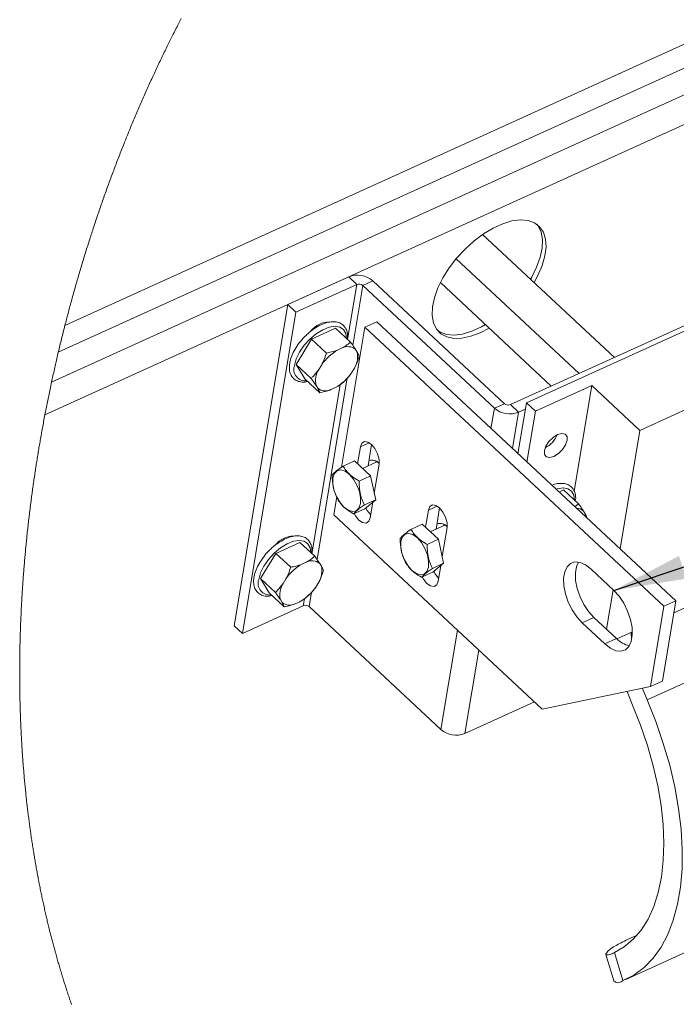
# Paper-space layout 'Sheet2' of a CAD drawing. Units: inches. Extents: x 0.1 to 10.8, y 0.2 to 8.4.
# Drawn here: x 6.9 to 7.4, y 4.7 to 5.6 of the extents above; entities that cross this region are included whole.
import ezdxf

# ---------------------------------------------------------------- set-up
doc = ezdxf.new("R2010")
doc.units = ezdxf.units.IN
doc.header["$MEASUREMENT"] = 0
doc.layers.add('FORMAT', color=7, linetype='Continuous')
doc.dimstyles.new('SLDDIMSTYLE1', dxfattribs={"dimtxt": 0, "dimasz": 0.0625, "dimexe": 0, "dimexo": 0.0625, "dimgap": 0, "dimtad": 0, "dimtih": 1, "dimtoh": 1, "dimdec": 0, "dimrnd": 1e-09, "dimzin": 0, "dimdsep": 46, "dimtxsty": 'Standard', "dimsah": 1, "dimcen": 0.09, "dimadec": 0, "dimazin": 0, "dimtfac": 0.0625, "dimtdec": 0, "dimtofl": 0, "dimtmove": 0, "dimatfit": 3, "dimfxl": 0, "dimfrac": 2, "dimtolj": 1, "dimtzin": 0, "dimarcsym": 0})

psp = doc.layouts.new('Sheet2')

# ---------------------------------------------------------------- linework, layer by layer
at = {"color": 7, "linetype": 'Continuous', "lineweight": 15}
for p, q in [((6.9184469, 5.2990614), (7.8975467, 5.7434871)), ((6.912777, 5.2760468), (7.9151977, 5.7310581)), ((6.9069662, 5.250317), (7.9347479, 5.7168401)), ((6.9012935, 5.222431), (7.9557361, 5.7010557)), ((7.3902728, 5.2716553), (7.2771237, 5.37713)), ((7.360082, 5.2579515), (7.2545017, 5.3563705)), ((7.1621872, 5.3407451), (7.1098919, 5.3170076)), ((7.1691678, 5.3342378), (7.1621872, 5.3407451)), ((7.1691678, 5.3342378), (7.1168726, 5.3105004)), ((7.1742263, 5.333406), (7.1828923, 5.3373395)), ((7.1742263, 5.333406), (7.2872703, 5.2280295)), ((7.1828923, 5.3373395), (7.2959362, 5.2319631)), ((7.3361473, 5.2470872), (7.2409143, 5.3358608)), ((7.1098919, 5.3170076), (7.063885, 5.0414092)), ((7.1098919, 5.3170076), (7.1168726, 5.3105004)), ((7.4905229, 5.3171602), (7.3009947, 5.2311309)), ((7.1168726, 5.3105004), (7.0708655, 5.034902)), ((7.4896954, 5.3122032), (7.3147887, 5.2328108)), ((7.6420547, 5.3134044), (7.4121217, 5.2090347)), ((7.1560714, 5.1775419), (7.1760944, 5.2974868)), ((7.1861998, 5.3020739), (7.1760944, 5.2974868)), ((7.1760944, 5.2974868), (7.4329063, 5.0580935)), ((7.1861998, 5.3020739), (7.4430118, 5.0626806)), ((7.1509068, 5.2966297), (7.1302688, 5.2872619)), ((7.1636791, 5.2847238), (7.1509068, 5.2966297)), ((7.2750644, 5.2928549), (7.2827448, 5.2968676)), ((7.1302688, 5.2872619), (7.1171128, 5.2655828)), ((7.1430411, 5.275356), (7.1302688, 5.2872619)), ((7.1565649, 5.279782), (7.1526264, 5.2779942)), ((7.1693695, 5.2762415), (7.1679417, 5.2785911)), ((7.1298851, 5.2536768), (7.1171128, 5.2655828)), ((7.1171128, 5.2655828), (7.1245946, 5.2532715)), ((7.1389541, 5.2654332), (7.1364434, 5.2612961)), ((7.1645632, 5.2583525), (7.1670739, 5.2624896)), ((7.1373669, 5.2413655), (7.1245946, 5.2532715)), ((7.1341476, 5.2475442), (7.1355756, 5.2451946)), ((7.3225709, 5.2255565), (7.3708762, 5.2474829)), ((7.3557408, 5.1568164), (7.3708762, 5.2474829)), ((7.3708762, 5.2474829), (7.4121217, 5.2090347)), ((7.1469522, 5.2440037), (7.1508908, 5.2457915)), ((7.2959362, 5.2319631), (7.2872703, 5.2280295)), ((7.3009947, 5.2311309), (7.3079753, 5.2246237)), ((7.3147887, 5.2328108), (7.3074787, 5.189021)), ((7.3225709, 5.2255565), (7.3147887, 5.2328108)), ((7.3138686, 5.2272988), (7.3079753, 5.2246237)), ((7.3152608, 5.1817667), (7.3225709, 5.2255565)), ((7.4121217, 5.2090347), (7.3951396, 5.1073058)), ((7.1788189, 5.1786662), (7.1818601, 5.1968849)), ((7.1697514, 5.1802977), (7.1721985, 5.1949569)), ((7.1572912, 5.1784459), (7.167007, 5.1828561)), ((7.1808006, 5.169998), (7.167007, 5.1828561)), ((7.1864669, 5.1821378), (7.1738979, 5.1764325)), ((7.1882298, 5.1800129), (7.1840822, 5.1551673)), ((7.1710848, 5.1655881), (7.1808006, 5.169998)), ((7.1853434, 5.1494676), (7.1808006, 5.169998)), ((7.3467367, 5.157919), (7.3427736, 5.15612)), ((7.359509, 5.1460127), (7.3467367, 5.157919)), ((7.1492571, 5.1367212), (7.1518525, 5.1522689)), ((7.1756277, 5.1450573), (7.1853434, 5.1494676)), ((7.1760926, 5.1417952), (7.1853434, 5.1494676)), ((7.1827752, 5.1473377), (7.180562, 5.1340798)), ((7.3562824, 5.1435273), (7.359509, 5.1460127)), ((7.3282471, 4.9698713), (7.1492571, 5.1367212)), ((7.1663768, 5.137385), (7.1760926, 5.1417952)), ((7.2281178, 5.1258903), (7.2305649, 5.1405492)), ((7.2371851, 5.1242588), (7.2402265, 5.1424772)), ((7.3651995, 5.1375305), (7.3637716, 5.1398801)), ((7.2156576, 5.1240385), (7.2253733, 5.1284487)), ((7.2391669, 5.1155906), (7.2253733, 5.1284487)), ((7.4413077, 5.0524724), (7.6113834, 5.1296719)), ((7.2448332, 5.1277303), (7.2322642, 5.1220251)), ((7.2465962, 5.1256052), (7.2424486, 5.1007595)), ((7.1202354, 5.1128975), (7.0995975, 5.1035297)), ((7.1330078, 5.1009916), (7.1202354, 5.1128975)), ((7.2294512, 5.1111804), (7.2391669, 5.1155906)), ((7.2437098, 5.0950601), (7.2391669, 5.1155906)), ((7.0995975, 5.1035297), (7.0864415, 5.0818506)), ((7.1123698, 5.0916238), (7.0995975, 5.1035297)), ((7.1258936, 5.0960495), (7.1219551, 5.094262)), ((7.1386982, 5.0925093), (7.1372703, 5.0948586)), ((7.233994, 5.0906499), (7.2437098, 5.0950601)), ((7.2344589, 5.0873875), (7.2437098, 5.0950601)), ((7.2247432, 5.0829776), (7.2344589, 5.0873875)), ((7.2411416, 5.09293), (7.2389284, 5.0796723)), ((7.370317, 5.0898972), (7.3897724, 5.0717615)), ((7.0992138, 5.0699446), (7.0864415, 5.0818506)), ((7.0864415, 5.0818506), (7.0939233, 5.0695393)), ((7.1082828, 5.081701), (7.1057721, 5.0775636)), ((7.1338919, 5.07462), (7.1364026, 5.0787574)), ((7.1066956, 5.0576333), (7.0939233, 5.0695393)), ((7.3892823, 5.0722182), (7.3836379, 5.0384061)), ((7.1034765, 5.0638117), (7.1049043, 5.0614624)), ((7.1162809, 5.0602715), (7.1202195, 5.062059)), ((7.4430118, 5.0626806), (7.4315101, 4.9937809)), ((7.4430118, 5.0626806), (7.4329063, 5.0580935)), ((7.0708655, 5.034902), (7.1231608, 5.0586394)), ((7.2412633, 4.9524308), (7.1282194, 5.0578075)), ((7.4329063, 5.0580935), (7.4214046, 4.9891938)), ((7.3727546, 5.0485512), (7.3626491, 5.0439641)), ((7.3821046, 5.0258284), (7.3626491, 5.0439641)), ((7.39221, 5.0304155), (7.3727546, 5.0485512)), ((7.063885, 5.0414092), (7.0708655, 5.034902)), ((7.3923759, 5.0302618), (7.4057566, 5.0363355)), ((7.39221, 5.0304155), (7.3821046, 5.0258284)), ((7.5149771, 5.0216399), (7.4183666, 4.9777874)), ((7.4315101, 4.9937809), (7.4214046, 4.9891938)), ((7.4214046, 4.9891938), (7.3282471, 4.9698713)), ((7.4059643, 4.9731499), (7.4012365, 4.9850107)), ((7.2619684, 4.9490252), (7.3215817, 4.9760846)), ((7.4002618, 4.7380192), (7.4968723, 4.781872)), ((7.4098221, 4.7759227), (7.4016657, 4.7722203)), ((7.3830275, 4.7594258), (7.3902113, 4.7359794)), ((7.3903155, 4.7609614), (7.3976819, 4.7369189))]:
    psp.add_line(p, q, dxfattribs=at)
at = {"color": 8, "linetype": 'Continuous', "lineweight": 15}
for p, q in [((7.1691678, 5.3342378), (7.1612761, 5.2869639)), ((7.1656373, 5.2819547), (7.1742263, 5.333406)), ((7.154811, 5.2482353), (7.1306048, 5.1032314)), ((7.134966, 5.0982225), (7.1609779, 5.2540435)), ((7.2843565, 5.2105749), (7.2872703, 5.2280295)), ((7.3079753, 5.2246237), (7.3027654, 5.1934145)), ((7.1798667, 5.1984375), (7.1721985, 5.1949569)), ((7.2382331, 5.1440298), (7.2305649, 5.1405492)), ((7.1282194, 5.0578075), (7.1303066, 5.070311)), ((7.1241397, 5.0645028), (7.1231608, 5.0586394)), ((7.2412633, 4.9524308), (7.2554957, 5.037688)), ((7.2739047, 5.0205279), (7.2619684, 4.9490252))]:
    psp.add_line(p, q, dxfattribs=at)
at = {"color": 7, "linetype": 'Continuous', "lineweight": 0, "flags": 128}
psp.add_lwpolyline([(7.0183172, 5.5623735), (7.0177798, 5.5613418), (7.0172433, 5.5603093), (7.0166119, 5.5590908), (7.0159819, 5.5578708), (7.0153528, 5.5566491), (7.014725, 5.5554262), (7.0140855, 5.5541769), (7.0134474, 5.5529259), (7.0128104, 5.5516734), (7.0121746, 5.5504194), (7.0115401, 5.5491639), (7.0109067, 5.5479067), (7.0102747, 5.546648), (7.0097024, 5.5455052), (7.0091312, 5.5443609), (7.0085608, 5.5432155), (7.0079916, 5.5420689), (7.0074234, 5.5409211), (7.0068562, 5.5397721), (7.00629, 5.5386216), (7.0056684, 5.5373548), (7.005048, 5.5360867), (7.0044289, 5.5348169), (7.003811, 5.5335459), (7.0031944, 5.5322734), (7.002579, 5.5309992), (7.001965, 5.5297238), (7.0013522, 5.5284469), (7.0007406, 5.5271686), (7.0001302, 5.5258888), (6.9995321, 5.5246304), (6.998935, 5.5233708), (6.9983393, 5.5221098), (6.9977448, 5.5208476), (6.9971407, 5.5195608), (6.9965379, 5.5182728), (6.9959363, 5.5169833), (6.9953361, 5.5156923), (6.9947372, 5.5143999), (6.9941502, 5.5131295), (6.9935644, 5.5118576), (6.9929798, 5.5105843), (6.9923965, 5.5093101), (6.9918027, 5.508008), (6.99121, 5.5067047), (6.9906187, 5.5054003), (6.9900288, 5.5040944), (6.9894401, 5.502787), (6.9888527, 5.5014785), (6.9882666, 5.5001684), (6.987683, 5.4988599), (6.9871009, 5.4975502), (6.9865201, 5.4962393), (6.9859405, 5.4949269), (6.9853623, 5.4936131), (6.9847956, 5.4923216), (6.9842302, 5.4910289), (6.9836662, 5.489735), (6.9831034, 5.4884396), (6.9825305, 5.4871167), (6.9819588, 5.4857923), (6.9813886, 5.4844668), (6.9808197, 5.48314), (6.9802519, 5.4818121), (6.9796858, 5.4804828), (6.9791209, 5.4791522), (6.9785572, 5.4778202), (6.9779951, 5.476487), (6.9774342, 5.475153), (6.9768747, 5.4738171), (6.9763165, 5.4724804), (6.9757597, 5.4711423), (6.9752043, 5.4698029), (6.9746964, 5.4685742), (6.9741895, 5.4673445), (6.973684, 5.4661137), (6.9731795, 5.464882), (6.9726761, 5.4636492), (6.9721739, 5.4624151), (6.9716782, 5.4611934), (6.9711835, 5.4599702), (6.97069, 5.4587464), (6.9701975, 5.4575215), (6.9697063, 5.4562957), (6.9692161, 5.4550687), (6.9687272, 5.4538411), (6.9681907, 5.4524894), (6.9676555, 5.4511366), (6.9671216, 5.4497826), (6.9665892, 5.4484274), (6.9660583, 5.447071), (6.9655287, 5.4457135), (6.9650005, 5.4443551), (6.9644737, 5.4429955), (6.9639482, 5.4416344), (6.9634243, 5.4402725), (6.962911, 5.4389341), (6.9623991, 5.4375941), (6.9618886, 5.4362533), (6.9613794, 5.4349116), (6.9608624, 5.4335441), (6.9603467, 5.4321757), (6.9598325, 5.4308062), (6.9593198, 5.4294354), (6.9588083, 5.4280638), (6.9583075, 5.4267157), (6.9578081, 5.4253664), (6.95731, 5.4240159), (6.9568133, 5.4226645), (6.9563079, 5.4212847), (6.9558039, 5.4199037), (6.9553014, 5.4185215), (6.9548003, 5.4171385), (6.9543007, 5.4157545), (6.9538025, 5.4143691), (6.9533058, 5.4129832), (6.9528117, 5.4115989), (6.9523189, 5.4102135), (6.9518275, 5.4088275), (6.9513378, 5.4074401), (6.9508494, 5.4060521), (6.9503712, 5.4046875), (6.9498943, 5.4033223), (6.949419, 5.401956), (6.948945, 5.4005888), (6.9484629, 5.3991925), (6.9479821, 5.3977954), (6.947503, 5.3963974), (6.9470251, 5.3949982), (6.9465489, 5.3935981), (6.9460742, 5.3921972), (6.9456009, 5.3907954), (6.9451291, 5.3893924), (6.9446587, 5.3879888), (6.94419, 5.386584), (6.9437227, 5.3851784), (6.9432569, 5.3837716), (6.9427925, 5.3823642), (6.9423298, 5.3809556), (6.9419068, 5.3796638), (6.9414852, 5.3783711), (6.9410648, 5.3770778), (6.9406458, 5.3757836), (6.9402279, 5.3744886), (6.9398114, 5.3731929), (6.9393594, 5.3717817), (6.938909, 5.3703696), (6.93846, 5.3689567), (6.9380126, 5.3675428), (6.9375667, 5.3661281), (6.9371302, 5.3647377), (6.9366952, 5.3633467), (6.9362618, 5.3619546), (6.9358298, 5.3605619), (6.9353905, 5.3591398), (6.9349527, 5.3577172), (6.9345164, 5.3562933), (6.9340817, 5.3548689), (6.9336486, 5.3534433), (6.9332169, 5.3520172), (6.9327869, 5.3505904), (6.9323585, 5.3491625), (6.9319316, 5.347734), (6.9315062, 5.3463046), (6.9310824, 5.3448743), (6.9306601, 5.3434431), (6.9302395, 5.3420114), (6.9298203, 5.3405788), (6.9294375, 5.3392649), (6.929056, 5.3379505), (6.9286759, 5.3366352), (6.928297, 5.3353194), (6.9279195, 5.3340029), (6.9275433, 5.3326858), (6.9271344, 5.3312482), (6.9267271, 5.32981), (6.9263215, 5.328371), (6.9259174, 5.3269313), (6.9255148, 5.3254907), (6.925114, 5.3240493), (6.9247146, 5.3226073), (6.92435, 5.321285), (6.9239867, 5.3199621), (6.9236247, 5.3186383), (6.9232641, 5.3173142), (6.9229049, 5.3159892), (6.9225469, 5.3146639), (6.9221904, 5.3133378), (6.9218353, 5.3120114), (6.9214814, 5.310684), (6.9211289, 5.3093564), (6.9207778, 5.3080282), (6.920428, 5.3066994), (6.9200995, 5.3054458), (6.9197721, 5.3041921), (6.9194461, 5.3029375), (6.9191211, 5.3016826), (6.9187976, 5.3004272), (6.9184469, 5.2990614), (6.9180792, 5.2976224), (6.9177131, 5.2961827), (6.9173487, 5.2947424), (6.9169858, 5.2933016), (6.9166246, 5.2918602), (6.9162713, 5.290444), (6.9159197, 5.2890272), (6.9155696, 5.2876098), (6.915221, 5.2861916), (6.9148669, 5.2847443), (6.9145145, 5.2832961), (6.9141637, 5.2818474), (6.9138146, 5.280398), (6.913467, 5.2789484), (6.9131212, 5.2774979), (6.912777, 5.2760468), (6.9124603, 5.2747062), (6.9121453, 5.2733648), (6.9118316, 5.2720232), (6.9115193, 5.2706812), (6.9112084, 5.2693386), (6.9108989, 5.2679954), (6.9106084, 5.2667288), (6.9103191, 5.2654617), (6.9100311, 5.2641942), (6.9097444, 5.2629261), (6.909459, 5.261658), (6.9091419, 5.2602419), (6.9088262, 5.2588257), (6.9085122, 5.2574086), (6.9082, 5.2559912), (6.9078891, 5.2545732), (6.9075799, 5.253155), (6.9072722, 5.2517362), (6.9069662, 5.250317), (6.9066544, 5.2488636), (6.9063444, 5.2474095), (6.9060361, 5.2459549), (6.9057294, 5.2445), (6.9054244, 5.2430448), (6.9051209, 5.241589), (6.9048365, 5.2402159), (6.9045535, 5.2388426), (6.904272, 5.2374689), (6.903992, 5.2360946), (6.9037135, 5.2347201), (6.9034365, 5.233345), (6.903161, 5.2319698), (6.9028869, 5.2305941), (6.9026144, 5.2292181), (6.9023435, 5.2278418), (6.9020788, 5.2264895), (6.9018155, 5.225137), (6.9015539, 5.2237842), (6.9012935, 5.222431), (6.9010206, 5.2210034), (6.9007493, 5.2195755), (6.9004795, 5.2181472), (6.9002114, 5.2167184), (6.8999449, 5.2152893), (6.8996801, 5.2138599), (6.899417, 5.2124302), (6.8991772, 5.2111194), (6.8989387, 5.2098082), (6.8987017, 5.208497), (6.898466, 5.2071852), (6.8982318, 5.2058731), (6.8979989, 5.2045611), (6.8977674, 5.2032484), (6.8975373, 5.2019358), (6.8973085, 5.2006228), (6.8970812, 5.1993096), (6.8968553, 5.1979961), (6.8966308, 5.1966822), (6.8964203, 5.1954435), (6.8962112, 5.1942042), (6.8960032, 5.1929649), (6.8957965, 5.1917255), (6.8955911, 5.1904856), (6.8953746, 5.1891706), (6.8951594, 5.1878554), (6.8949457, 5.1865398), (6.8947334, 5.1852242), (6.8945225, 5.1839083), (6.894313, 5.1825921), (6.8941168, 5.1813511), (6.8939219, 5.1801097), (6.8937281, 5.178868), (6.8935357, 5.1776264), (6.8933444, 5.1763847), (6.8931325, 5.1749984), (6.8929222, 5.1736121), (6.8927135, 5.1722256), (6.8925064, 5.1708387), (6.8923008, 5.1694515), (6.8920968, 5.1680644), (6.8918944, 5.1666772), (6.8916936, 5.1652895), (6.8915042, 5.1639707), (6.8913162, 5.1626519), (6.8911297, 5.1613328), (6.8909447, 5.1600136), (6.8907611, 5.1586942), (6.8905788, 5.1573746), (6.8904084, 5.1561303), (6.8902392, 5.1548859), (6.8900713, 5.1536413), (6.8899047, 5.1523967), (6.8897394, 5.1511522), (6.8895564, 5.1497626), (6.8893751, 5.1483734), (6.8891953, 5.1469836), (6.8890171, 5.1455938), (6.8888406, 5.144204), (6.8886657, 5.142814), (6.8884923, 5.1414239), (6.8883207, 5.1400338), (6.8881506, 5.1386434), (6.8879822, 5.137253), (6.8878153, 5.1358623), (6.8876502, 5.1344716), (6.8874865, 5.133081), (6.8873246, 5.13169), (6.8871643, 5.1302993), (6.8870056, 5.1289081), (6.8868412, 5.1274508), (6.8866784, 5.1259935), (6.8865175, 5.124536), (6.8863583, 5.1230784), (6.8862011, 5.1216209), (6.8860457, 5.120163), (6.8859062, 5.1188407), (6.8857682, 5.1175184), (6.8856316, 5.116196), (6.8854965, 5.1148734), (6.8853631, 5.1135508), (6.8852311, 5.1122284), (6.8851079, 5.1109815), (6.8849861, 5.1097343), (6.8848656, 5.1084873), (6.8847465, 5.1072404), (6.8846287, 5.1059931), (6.8844988, 5.1046013), (6.8843706, 5.1032094), (6.884244, 5.1018176), (6.8841192, 5.1004257), (6.883996, 5.0990339), (6.8838744, 5.097642), (6.8837545, 5.0962502), (6.8836364, 5.0948583), (6.8835198, 5.0934665), (6.883405, 5.0920746), (6.8832917, 5.0906828), (6.8831803, 5.0892909), (6.8830706, 5.0878994), (6.8829625, 5.0865075), (6.882856, 5.085116), (6.8827513, 5.0837244), (6.8826433, 5.0822665), (6.8825373, 5.0808087), (6.8824332, 5.0793508), (6.8823308, 5.0778933), (6.8822303, 5.0764357), (6.8821318, 5.0749782), (6.8820394, 5.0735869), (6.8819487, 5.0721956), (6.8818598, 5.0708047), (6.8817726, 5.0694137), (6.8816871, 5.0680227), (6.8816032, 5.0666321), (6.881521, 5.0652414), (6.8814407, 5.0638507), (6.8813582, 5.062394), (6.8812779, 5.0609374), (6.8811993, 5.059481), (6.8811224, 5.0580246), (6.8810476, 5.0565682), (6.8809747, 5.0551121), (6.8809037, 5.053656), (6.8808345, 5.0522002), (6.8807673, 5.0507447), (6.8807021, 5.0492892), (6.8806386, 5.0478337), (6.8805771, 5.0463785), (6.8805208, 5.0450066), (6.8804662, 5.0436347), (6.8804134, 5.0422631), (6.8803622, 5.0408918), (6.8803128, 5.0395205), (6.8802669, 5.0382011), (6.8802225, 5.0368822), (6.8801796, 5.0355634), (6.8801384, 5.0342446), (6.8800988, 5.0329261), (6.8800607, 5.0316079), (6.8800264, 5.030365), (6.8799934, 5.0291222), (6.8799617, 5.0278797), (6.8799316, 5.0266374), (6.8799029, 5.0253951), (6.8798755, 5.0241529), (6.8798496, 5.0229112), (6.879825, 5.0216693), (6.879802, 5.0204279), (6.8797804, 5.0191865), (6.8797605, 5.0179674), (6.879742, 5.0167487), (6.8797248, 5.0155299), (6.8797091, 5.0143114), (6.8796945, 5.0130709), (6.8796813, 5.0118307), (6.8796695, 5.0105905), (6.8796591, 5.0093509), (6.8796503, 5.008111), (6.879643, 5.0068937), (6.879637, 5.0056766), (6.8796324, 5.0044596), (6.8796294, 5.0032429), (6.8796274, 5.0020015), (6.8796272, 5.0007604), (6.8796282, 4.9995196), (6.8796308, 4.9982788), (6.8796348, 4.9970384), (6.8796402, 4.9957982), (6.8796471, 4.9945583), (6.8796555, 4.9933213), (6.8796653, 4.9920843), (6.8796766, 4.9908479), (6.8796892, 4.9896115), (6.8797034, 4.9883754), (6.8797187, 4.9871616), (6.8797355, 4.9859481), (6.8797536, 4.9847349), (6.8797732, 4.9835217), (6.8797945, 4.9822844), (6.8798174, 4.9810472), (6.8798417, 4.9798099), (6.8798675, 4.9785732), (6.8798948, 4.9773369), (6.8799236, 4.9761008), (6.8799538, 4.9748647), (6.8799856, 4.9736292), (6.8800188, 4.9723937), (6.8800534, 4.9711587), (6.8800896, 4.9699238), (6.8801271, 4.9686895), (6.8801663, 4.9674552), (6.8802069, 4.9662214), (6.8802533, 4.9648645), (6.8803015, 4.9635078), (6.8803514, 4.9621517), (6.8804032, 4.960796), (6.8804568, 4.9594405), (6.880507, 4.9582112), (6.8805586, 4.9569824), (6.8806117, 4.9557536), (6.8806664, 4.9545255), (6.8807225, 4.9532976), (6.8807791, 4.952092), (6.8808371, 4.9508864), (6.8808965, 4.9496814), (6.8809576, 4.9484767), (6.8810211, 4.9472479), (6.8810863, 4.9460192), (6.8811529, 4.944791), (6.8812211, 4.9435631), (6.8812908, 4.9423355), (6.8813619, 4.9411083), (6.8814347, 4.9398813), (6.8815089, 4.9386548), (6.8815845, 4.9374287), (6.8816618, 4.9362029), (6.8817406, 4.9349774), (6.8818208, 4.9337524), (6.8819027, 4.9325278), (6.881986, 4.9313034), (6.8820792, 4.929957), (6.8821746, 4.9286112), (6.8822717, 4.927266), (6.8823707, 4.9259211), (6.8824714, 4.9245765), (6.8825646, 4.9233548), (6.8826595, 4.9221333), (6.8827557, 4.9209125), (6.8828535, 4.9196919), (6.8829529, 4.9184717), (6.8830538, 4.917252), (6.8831562, 4.9160327), (6.8832708, 4.9146915), (6.8833871, 4.9133513), (6.8835053, 4.9120117), (6.8836252, 4.9106723), (6.8837471, 4.9093336), (6.8838709, 4.9079951), (6.8839966, 4.9066575), (6.8841242, 4.9053202), (6.8842536, 4.9039835), (6.884385, 4.9026474), (6.8845156, 4.9013356), (6.8846482, 4.9000245), (6.8847827, 4.8987136), (6.884919, 4.8974033), (6.8850541, 4.8961205), (6.885191, 4.8948381), (6.8853298, 4.8935562), (6.8854703, 4.8922747), (6.8856124, 4.890994), (6.8857564, 4.8897136), (6.8858937, 4.8885069), (6.8860326, 4.8873007), (6.8861731, 4.8860951), (6.8863151, 4.8848898), (6.8864587, 4.8836851), (6.8866039, 4.8824807), (6.8867505, 4.8812769), (6.8868988, 4.8800736), (6.8870487, 4.8788707), (6.8872002, 4.8776686), (6.8873504, 4.8764883), (6.8875022, 4.8753082), (6.8876555, 4.874129), (6.8878103, 4.8729501), (6.8879695, 4.8717501), (6.8881304, 4.870551), (6.8882927, 4.8693521), (6.8884565, 4.8681539), (6.8886221, 4.8669562), (6.8887862, 4.8657802), (6.8889518, 4.8646049), (6.889119, 4.8634301), (6.8892877, 4.8622556), (6.8894615, 4.8610579), (6.8896367, 4.8598608), (6.8898138, 4.8586641), (6.8899923, 4.8574679), (6.8901724, 4.8562723), (6.8903541, 4.8550772), (6.8905374, 4.8538828), (6.8907219, 4.8526916), (6.890908, 4.8515007), (6.8910958, 4.8503106), (6.8912851, 4.8491209), (6.8914761, 4.847932), (6.8916651, 4.8467645), (6.8918558, 4.845598), (6.8920479, 4.8444317), (6.8922417, 4.843266), (6.892441, 4.8420771), (6.8926419, 4.8408889), (6.8928443, 4.8397012), (6.8930485, 4.8385143), (6.8932542, 4.8373278), (6.8934616, 4.8361419), (6.8936708, 4.8349565), (6.8938814, 4.8337718), (6.8940936, 4.8325879), (6.8943074, 4.8314043), (6.894523, 4.8302213), (6.8947402, 4.8290392), (6.8949589, 4.8278577), (6.8951794, 4.8266764), (6.8953829, 4.8255943), (6.8955877, 4.8245128), (6.895794, 4.8234319), (6.8960016, 4.8223513), (6.8962106, 4.8212715), (6.896421, 4.8201921), (6.8966516, 4.8190176), (6.8968838, 4.817844), (6.8971175, 4.8166709), (6.8973531, 4.8154982), (6.8975901, 4.8143267), (6.8978246, 4.8131762), (6.8980607, 4.8120267), (6.8982983, 4.8108777), (6.8985376, 4.8097293), (6.8987834, 4.808558), (6.8990308, 4.8073876), (6.8992798, 4.8062178), (6.8995305, 4.8050486), (6.8997829, 4.80388), (6.9000369, 4.8027123), (6.9002927, 4.8015451), (6.9005501, 4.8003788), (6.9008091, 4.7992128), (6.9010697, 4.7980477), (6.9013321, 4.7968835), (6.9015961, 4.7957199), (6.9018619, 4.7945568), (6.9021292, 4.7933943), (6.9023758, 4.7923295), (6.9026236, 4.7912653), (6.9028731, 4.7902017), (6.9031238, 4.7891387), (6.903376, 4.788076), (6.9036296, 4.7870141), (6.9039078, 4.7858566), (6.9041878, 4.7846995), (6.9044694, 4.7835431), (6.9047526, 4.7823877), (6.9050376, 4.7812329), (6.9053243, 4.7800786), (6.9056127, 4.7789253), (6.9058784, 4.7778687), (6.9061456, 4.7768127), (6.9064143, 4.7757573), (6.9066844, 4.7747028), (6.9069558, 4.7736485), (6.9072288, 4.7725949), (6.9075032, 4.7715421), (6.9077789, 4.77049), (6.9080561, 4.7694384), (6.9083346, 4.7683874), (6.9086148, 4.767337), (6.9088962, 4.7662874), (6.9091628, 4.7652983), (6.9094308, 4.7643098), (6.9097001, 4.7633216), (6.9099705, 4.7623342), (6.9102423, 4.7613475), (6.9105578, 4.760209), (6.9108747, 4.7590712), (6.9111936, 4.7579343), (6.911514, 4.7567979), (6.9118363, 4.7556624), (6.9121542, 4.7545481), (6.912474, 4.7534346), (6.9127954, 4.7523217), (6.9131184, 4.7512094), (6.9134497, 4.7500757), (6.9137828, 4.7489422), (6.9141175, 4.74781), (6.9144539, 4.7466783), (6.9147921, 4.7455475), (6.9151321, 4.7444176), (6.9154738, 4.7432886), (6.9158172, 4.7421602), (6.9161623, 4.7410326), (6.9165091, 4.7399062), (6.9168578, 4.7387801), (6.917208, 4.7376552), (6.91756, 4.7365312), (6.9179138, 4.7354077), (6.9182395, 4.7343787), (6.9185667, 4.7333503), (6.9188954, 4.7323227), (6.9192255, 4.7312958), (6.919557, 4.7302694), (6.9198899, 4.729244), (6.9202548, 4.7281258), (6.9206213, 4.7270085), (6.9209896, 4.7258921), (6.9213595, 4.7247765), (6.9217311, 4.7236619), (6.9221046, 4.7225478), (6.9224796, 4.7214346), (6.9228248, 4.720415), (6.9231714, 4.719396), (6.9235194, 4.7183775), (6.9238689, 4.71736), (6.9242198, 4.716343)], dxfattribs=at)
at = {"color": 7, "linetype": 'Continuous', "lineweight": 15, "flags": 128}
for points in [[(7.3213733, 5.3358817), (7.3246951, 5.3420067), (7.3283379, 5.3505449), (7.3306685, 5.358745), (7.3316202, 5.366371), (7.3311654, 5.3732035), (7.3293174, 5.3790458), (7.3261291, 5.3837299), (7.3216923, 5.3871211), (7.3161348, 5.3891222), (7.3096164, 5.3896749), (7.3023245, 5.3887638), (7.294469, 5.3864151), (7.2862759, 5.382696), (7.2779808, 5.3777137), (7.2698224, 5.3716119), (7.2620354, 5.3645658), (7.2548438, 5.3567779), (7.2484545, 5.3484726), (7.2430513, 5.3398886), (7.2387897, 5.3312729), (7.2357922, 5.3228734), (7.2341451, 5.3149318), (7.2338957, 5.3076765), (7.2350513, 5.3013163), (7.2375786, 5.296034), (7.2414049, 5.2919816), (7.24642, 5.2892756), (7.2524799, 5.2879944), (7.25941, 5.2881742), (7.2670111, 5.2898098), (7.2750644, 5.2928549)], [(7.3182604, 5.3387836), (7.3193003, 5.340589), (7.3235619, 5.3492047), (7.3265594, 5.3576039), (7.3282065, 5.3655455), (7.3284559, 5.3728011), (7.3273003, 5.3791613), (7.324773, 5.3844436), (7.3237027, 5.3858598)], [(7.238649, 5.2946175), (7.2406593, 5.2933562), (7.2462168, 5.2913554), (7.2527352, 5.2908027), (7.2600271, 5.2917138), (7.2678826, 5.2940625), (7.2760757, 5.2977816), (7.2796319, 5.2997695)], [(7.3484397, 5.1966423), (7.3497818, 5.2005495), (7.349631, 5.2037791), (7.3480104, 5.2058391), (7.3451665, 5.2064164), (7.3415324, 5.2054229), (7.3376614, 5.20301), (7.3341426, 5.1995446), (7.331512, 5.1955547), (7.3301699, 5.1916475), (7.3303207, 5.188418), (7.3319413, 5.1863579), (7.3347852, 5.1857806), (7.3384193, 5.1867741), (7.3422904, 5.1891874), (7.3458091, 5.1926525), (7.3484397, 5.1966423)], [(7.1721985, 5.1949569), (7.1734132, 5.198009), (7.1756632, 5.1994592), (7.178606, 5.1990861), (7.1817937, 5.1969471), (7.184741, 5.1933673), (7.186999, 5.1888923), (7.1882242, 5.1842025), (7.1882298, 5.1800129)], [(7.1855393, 5.182703), (7.185424, 5.1821067), (7.1853541, 5.1816327)], [(7.1589988, 5.1739973), (7.1627743, 5.171269), (7.1663213, 5.1671715), (7.1692926, 5.162106), (7.1713972, 5.1565685), (7.1724293, 5.1511005), (7.1722876, 5.146238), (7.1709863, 5.1424567), (7.1686525, 5.1401265), (7.1655147, 5.1394756), (7.1618802, 5.1405679), (7.1581048, 5.1432962), (7.1545578, 5.1473937), (7.1515865, 5.1524592), (7.1494819, 5.1579967), (7.1484498, 5.1634644), (7.1485915, 5.1683272), (7.1498929, 5.1721085), (7.1522266, 5.1744387), (7.1553643, 5.1750896), (7.1589988, 5.1739973)], [(7.2305649, 5.1405492), (7.2317795, 5.1436015), (7.2340296, 5.1450515), (7.2369724, 5.1446787), (7.2401601, 5.1425394), (7.2431073, 5.1389599), (7.2453654, 5.1344846), (7.2465905, 5.1297951), (7.2465962, 5.1256052)], [(7.180562, 5.1340798), (7.1793474, 5.1310274), (7.1770974, 5.1295774), (7.1741545, 5.1299503), (7.1709668, 5.1320895), (7.1680196, 5.1356693), (7.1668907, 5.1376182)], [(7.1810059, 5.1367388), (7.1781251, 5.1402561), (7.1768745, 5.1424438)], [(7.3651995, 5.1375305), (7.3655822, 5.1361762), (7.3657725, 5.1346826), (7.3657726, 5.1346808)], [(7.2439057, 5.1282953), (7.2437903, 5.1276992), (7.2437205, 5.1272252)], [(7.2173651, 5.1195898), (7.2211407, 5.1168613), (7.2246877, 5.1127638), (7.227659, 5.1076983), (7.2297636, 5.1021608), (7.2307956, 5.0966931), (7.230654, 5.0918306), (7.2293526, 5.088049), (7.2270188, 5.085719), (7.2238812, 5.0850681), (7.2202467, 5.0861602), (7.2164711, 5.0888888), (7.2129241, 5.0929863), (7.2099529, 5.0980515), (7.2078483, 5.1035893), (7.2068162, 5.109057), (7.2069578, 5.1139195), (7.2082592, 5.1177011), (7.2105929, 5.120031), (7.2137306, 5.1206819), (7.2173651, 5.1195898)], [(7.3626491, 5.0439641), (7.3581045, 5.0489718), (7.3540469, 5.0550229), (7.350712, 5.0617663), (7.3482936, 5.0688097), (7.3469323, 5.0757441), (7.3467073, 5.0821659), (7.3476316, 5.0877028), (7.3496514, 5.0920321), (7.3526494, 5.0949026), (7.3564514, 5.0961478), (7.3608364, 5.0956949), (7.3655495, 5.09357), (7.370317, 5.0898972)], [(7.3727546, 5.0485512), (7.36821, 5.0535586), (7.3641523, 5.05961), (7.3608174, 5.0663534), (7.358399, 5.0733968), (7.3570378, 5.0803312), (7.3568128, 5.086753), (7.357737, 5.0922896), (7.3593695, 5.0960275)], [(7.2393722, 5.0823311), (7.2364914, 5.0858487), (7.2352408, 5.0880361)], [(7.2389284, 5.0796723), (7.2377137, 5.0766199), (7.2354637, 5.07517), (7.2325208, 5.0755428), (7.2293331, 5.0776821), (7.2263859, 5.0812616), (7.2252343, 5.0832548)], [(7.3897724, 5.0717615), (7.394317, 5.0667538), (7.3983746, 5.0607027), (7.4017096, 5.0539593), (7.4041279, 5.0469159), (7.4054891, 5.0399816), (7.4057142, 5.0335597), (7.40479, 5.0280231), (7.4027701, 5.0236935), (7.3997721, 5.020823), (7.3959701, 5.0195778), (7.3915851, 5.020031), (7.386872, 5.0221556), (7.3821046, 5.0258284)], [(7.4051429, 5.0293753), (7.4048516, 5.0358395), (7.4048502, 5.0359239)], [(7.4183666, 4.9777874), (7.4144655, 4.9876052), (7.4144149, 4.9877442)], [(7.4183666, 4.9777874), (7.4258362, 4.9592305), (7.4323311, 4.9404885), (7.4377968, 4.9217191), (7.4421874, 4.9030798), (7.4454658, 4.884727), (7.4476046, 4.8668157), (7.448586, 4.8494954), (7.4484014, 4.8329126), (7.4470526, 4.817206), (7.4445509, 4.8025078), (7.4409172, 4.7889416), (7.4361822, 4.7766211), (7.4303856, 4.7656503), (7.423576, 4.7561209), (7.4158108, 4.7481133), (7.4071552, 4.7416946), (7.3976819, 4.7369189)], [(7.4059643, 4.9731499), (7.4128467, 4.956), (7.4187872, 4.9386783), (7.4237317, 4.9213431), (7.427635, 4.9041531), (7.4304612, 4.8872652), (7.4321847, 4.870834), (7.4327896, 4.8550098), (7.4322705, 4.839937), (7.4306321, 4.8257536), (7.4278892, 4.8125893), (7.424067, 4.8005642), (7.4192006, 4.7897887), (7.4133343, 4.7803611), (7.4065219, 4.7723676), (7.3988255, 4.7658812), (7.3903155, 4.7609614)]]:
    psp.add_lwpolyline(points, dxfattribs=at)
at = {"color": 8, "linetype": 'Continuous', "lineweight": 15, "flags": 128}
for points in [[(7.1155303, 5.2648644), (7.1171056, 5.2704359), (7.119978, 5.2762911), (7.1239672, 5.2820621), (7.1288225, 5.2873863), (7.1342387, 5.2919288), (7.1398756, 5.2954048), (7.1453791, 5.2975957), (7.1504031, 5.2983633), (7.1546322, 5.2976602), (7.1578006, 5.29553), (7.1597091, 5.2921066), (7.1602465, 5.2879234)], [(7.340153, 5.1585628), (7.341209, 5.1588846), (7.3462331, 5.1596526), (7.3504622, 5.1589492), (7.3536305, 5.156819), (7.3555391, 5.1533958), (7.3560765, 5.1492127)], [(7.084859, 5.0811322), (7.0864343, 5.0867037), (7.0893067, 5.0925589), (7.0932959, 5.0983299), (7.0981512, 5.1036538), (7.1035674, 5.1081966), (7.1092043, 5.1116726), (7.1147078, 5.1138632), (7.1197319, 5.1146311), (7.123961, 5.1139277), (7.1271293, 5.1117975), (7.1290378, 5.1083744), (7.1295752, 5.1041912)]]:
    psp.add_lwpolyline(points, dxfattribs=at)
at = {"color": 7, "linetype": 'Continuous', "lineweight": 15}
for centre, radius, start, end in [((7.1697441, 5.3220453), 0.020169, 49.3148772, 112.0044075), ((7.1710144, 5.3296707), 0.0049264, 49.3079811, 112.0144885), ((7.1456435, 5.2818781), 0.0202227, 90.4793412, 141.7045657), ((7.1613405, 5.2704667), 0.0104681, 50.9057455, 117.1423031), ((7.173331, 5.2417364), 0.0417529, 119.7280406, 145.420583), ((7.1518548, 5.2720978), 0.0179982, 327.7347651, 13.3106661), ((7.1516619, 5.2516879), 0.0179977, 147.7338273, 193.3110095), ((7.1301854, 5.2820505), 0.0417543, 299.7281177, 325.4198935), ((7.1421767, 5.2533189), 0.010468, 230.9056623, 297.1423098), ((7.2991486, 5.2356995), 0.0049275, 229.3124392, 292.0035606), ((7.3004187, 5.2433234), 0.0201688, 229.313745, 292.003959), ((7.3210422, 5.2137477), 0.0219361, 296.6414662, 337.3804386), ((7.1823258, 5.1760328), 0.0075751, 37.7175954, 111.4452121), ((7.3582752, 5.1343365), 0.0078066, 45.2447518, 93.6067105), ((7.2406915, 5.1216237), 0.0075765, 37.722865, 111.4363775), ((7.1149712, 5.0981475), 0.0202207, 90.4766773, 141.7072296), ((7.1306693, 5.0867356), 0.0104669, 50.9015889, 117.1463832), ((7.1426597, 5.0580042), 0.0417529, 119.7280406, 145.420583), ((7.1211835, 5.0883655), 0.0179983, 327.7351853, 13.3108405), ((7.120989, 5.0679559), 0.0179962, 147.7323654, 193.3136604), ((7.0995141, 5.098318), 0.0417543, 299.7281177, 325.4198935), ((7.1115053, 5.0695855), 0.010467, 230.9019696, 297.1460025), ((7.1250072, 5.0540706), 0.0049278, 49.3175279, 112.0052077), ((7.4075887, 5.0450386), 0.0212212, 223.5573351, 257.9474431), ((7.2544117, 4.967726), 0.0201699, 229.3163257, 292.003024)]:
    psp.add_arc(centre, radius, start, end, dxfattribs=at)
at = {"color": 8, "linetype": 'Continuous', "lineweight": 15}
for centre, radius, start, end in [((7.1251294, 5.2616461), 0.0101242, 161.4651504, 277.137395), ((7.0944579, 5.0779138), 0.0101241, 161.4643173, 277.1382281)]:
    psp.add_arc(centre, radius, start, end, dxfattribs=at)
at = {"color": 7, "linetype": 'Continuous', "lineweight": 15}
for points, knots in [([(7.1609419, 5.2872751), (7.161022, 5.2876785), (7.1614272, 5.2897186), (7.1610334, 5.2932145), (7.1594309, 5.2973679), (7.156511, 5.300419), (7.1525652, 5.3021314), (7.1480046, 5.3024944), (7.142951, 5.3015856), (7.1375514, 5.2994584), (7.1321125, 5.2961771), (7.1280247, 5.2931083), (7.1259826, 5.2909856), (7.1255086, 5.290493)], [0, 0, 0, 0, 0.025128137, 0.12710634, 0.209279783, 0.294267172, 0.377544218, 0.466902524, 0.570266021, 0.689153784, 0.819875097, 0.958198149, 1, 1, 1, 1]), ([(7.1255086, 5.290493), (7.1243378, 5.2893555), (7.1215211, 5.2866192), (7.1178206, 5.2817063), (7.1145065, 5.2760666), (7.1124128, 5.2710285), (7.1117497, 5.2678762), (7.111508, 5.2667271)], [0, 0, 0, 0, 0.17463297, 0.42011559, 0.65545277, 0.87439579, 1, 1, 1, 1]), ([(7.1565649, 5.279782), (7.157615, 5.280374), (7.1601389, 5.2817969), (7.1623739, 5.2836447), (7.1636791, 5.2847238)], [0, 0, 0, 0, 0.41602787, 1, 1, 1, 1]), ([(7.1636791, 5.2847238), (7.1640539, 5.2842103), (7.1655219, 5.2821993), (7.1669089, 5.2801312), (7.1679417, 5.2785911)], [0, 0, 0, 0, 0.255326505, 1, 1, 1, 1]), ([(7.1389541, 5.2654332), (7.139268, 5.2660388), (7.1409157, 5.2692187), (7.1420903, 5.2726103), (7.1430411, 5.275356)], [0, 0, 0, 0, 0.19044942, 1, 1, 1, 1]), ([(7.1430411, 5.275356), (7.1444894, 5.2756501), (7.1477435, 5.276311), (7.1508838, 5.2773935), (7.1526264, 5.2779942)], [0, 0, 0, 0, 0.44507, 1, 1, 1, 1]), ([(7.1711609, 5.2724124), (7.1708965, 5.2716015), (7.1697865, 5.2681966), (7.1682468, 5.2649574), (7.1670739, 5.2624896)], [0, 0, 0, 0, 0.23814507, 1, 1, 1, 1]), ([(7.1693695, 5.2762415), (7.1695308, 5.2759545), (7.170222, 5.2747247), (7.1707534, 5.2734158), (7.1711609, 5.2724124)], [0, 0, 0, 0, 0.23337746, 1, 1, 1, 1]), ([(7.111508, 5.2667271), (7.1113845, 5.2657979), (7.1110439, 5.2632355), (7.1113906, 5.2592615), (7.1131362, 5.2551797), (7.1161211, 5.2522145), (7.1201122, 5.2506327), (7.1238901, 5.2502888), (7.126191, 5.2507947), (7.1270494, 5.2509835)], [0, 0, 0, 0, 0.103941651, 0.286654191, 0.434598284, 0.588013986, 0.73938629, 0.902784123, 1, 1, 1, 1]), ([(7.1298851, 5.2536768), (7.1304423, 5.2542193), (7.132847, 5.2565605), (7.1348808, 5.2592386), (7.1364434, 5.2612961)], [0, 0, 0, 0, 0.23172104, 1, 1, 1, 1]), ([(7.1645632, 5.2583525), (7.1641826, 5.2578125), (7.1622491, 5.2550693), (7.1598953, 5.2526646), (7.1580049, 5.2507333)], [0, 0, 0, 0, 0.19684421, 1, 1, 1, 1]), ([(7.1341476, 5.2475442), (7.1339124, 5.247906), (7.1325552, 5.2499934), (7.1310935, 5.2520099), (7.1298851, 5.2536768)], [0, 0, 0, 0, 0.1733231, 1, 1, 1, 1]), ([(7.1580049, 5.2507333), (7.1570608, 5.2499398), (7.1548429, 5.2480756), (7.1523326, 5.2466248), (7.1508908, 5.2457915)], [0, 0, 0, 0, 0.42565826, 1, 1, 1, 1]), ([(7.1373669, 5.2413655), (7.1372744, 5.241622), (7.1367956, 5.2429493), (7.1361203, 5.2441921), (7.1355756, 5.2451946)], [0, 0, 0, 0, 0.19328028, 1, 1, 1, 1]), ([(7.1469522, 5.2440037), (7.1457126, 5.2435627), (7.1425841, 5.2424499), (7.139331, 5.2417737), (7.1373669, 5.2413655)], [0, 0, 0, 0, 0.39624497, 1, 1, 1, 1]), ([(7.1480403, 5.1707736), (7.149223, 5.1719789), (7.1520405, 5.1748505), (7.1553632, 5.1771257), (7.1572912, 5.1784459)], [0, 0, 0, 0, 0.41973726, 1, 1, 1, 1]), ([(7.1525831, 5.1502431), (7.1510824, 5.1536547), (7.1482014, 5.1602039), (7.1480925, 5.16735), (7.1480403, 5.1707736)], [0, 0, 0, 0, 0.52092192, 1, 1, 1, 1]), ([(7.1572912, 5.1784459), (7.1576779, 5.1778121), (7.1596888, 5.1745161), (7.1641388, 5.1697835), (7.168949, 5.1668781), (7.1710848, 5.1655881)], [0, 0, 0, 0, 0.11688328, 0.60787837, 1, 1, 1, 1]), ([(7.1710848, 5.1655881), (7.1711772, 5.161658), (7.1713456, 5.1544978), (7.1742964, 5.1479922), (7.1756277, 5.1450573)], [0, 0, 0, 0, 0.54887521, 1, 1, 1, 1]), ([(7.3567719, 5.1485644), (7.356852, 5.1489677), (7.3572571, 5.1510079), (7.3568634, 5.1545035), (7.3552607, 5.1586574), (7.3523415, 5.1617063), (7.3483929, 5.1634269), (7.3438444, 5.1637574), (7.339812, 5.1631557), (7.3374459, 5.1621703), (7.336642, 5.1618355)], [0, 0, 0, 0, 0.04030434, 0.20387441, 0.3356683, 0.47198544, 0.60556319, 0.74889023, 0.91468445, 1, 1, 1, 1]), ([(7.1663768, 5.137385), (7.1642411, 5.1386752), (7.1594311, 5.1415808), (7.1549804, 5.1463129), (7.1529698, 5.1496092), (7.1525831, 5.1502431)], [0, 0, 0, 0, 0.39212209, 0.88310512, 1, 1, 1, 1]), ([(7.1756277, 5.1450573), (7.1734597, 5.1435779), (7.1701295, 5.1413054), (7.1673477, 5.1383992), (7.1663768, 5.137385)], [0, 0, 0, 0, 0.650998445, 1, 1, 1, 1]), ([(7.359509, 5.1460127), (7.3598839, 5.1454993), (7.361352, 5.1434883), (7.3627388, 5.1414202), (7.3637716, 5.1398801)], [0, 0, 0, 0, 0.25533221, 1, 1, 1, 1]), ([(7.3651995, 5.1375305), (7.3653608, 5.1372435), (7.3660518, 5.1360138), (7.3665834, 5.134705), (7.3669908, 5.1337017)], [0, 0, 0, 0, 0.23339225, 1, 1, 1, 1]), ([(7.2064067, 5.1163662), (7.2075893, 5.1175715), (7.2104068, 5.120443), (7.2137295, 5.1227183), (7.2156576, 5.1240385)], [0, 0, 0, 0, 0.41973726, 1, 1, 1, 1]), ([(7.2156576, 5.1240385), (7.2160442, 5.1234046), (7.2180548, 5.1201083), (7.2225055, 5.1153762), (7.2273155, 5.1124706), (7.2294512, 5.1111804)], [0, 0, 0, 0, 0.116893069, 0.607877109, 1, 1, 1, 1]), ([(7.1302706, 5.1035429), (7.1303507, 5.1039463), (7.1307559, 5.1059864), (7.1303621, 5.1094823), (7.1287596, 5.1136355), (7.1258396, 5.1166864), (7.121894, 5.1183994), (7.1173333, 5.1187618), (7.1122797, 5.1178532), (7.10688, 5.1157259), (7.1014413, 5.1124445), (7.0973532, 5.1093762), (7.0953112, 5.1072532), (7.0948373, 5.1067605)], [0, 0, 0, 0, 0.02512821, 0.12710673, 0.20927491, 0.29426256, 0.37754232, 0.46690032, 0.57026414, 0.68915227, 0.81987398, 0.95819376, 1, 1, 1, 1]), ([(7.2109495, 5.0958357), (7.2094487, 5.0992473), (7.2065676, 5.1057964), (7.2064588, 5.1129426), (7.2064067, 5.1163662)], [0, 0, 0, 0, 0.520922622, 1, 1, 1, 1]), ([(7.0948373, 5.1067605), (7.0936665, 5.105623), (7.0908499, 5.1028867), (7.0871492, 5.0979741), (7.0838353, 5.0923344), (7.0817415, 5.0872963), (7.0810784, 5.0841439), (7.0808367, 5.0829946)], [0, 0, 0, 0, 0.17463264, 0.42010649, 0.65544323, 0.87438583, 1, 1, 1, 1]), ([(7.2294512, 5.1111804), (7.2295436, 5.1072504), (7.229712, 5.1000903), (7.2326628, 5.0935848), (7.233994, 5.0906499)], [0, 0, 0, 0, 0.548869, 1, 1, 1, 1]), ([(7.1258936, 5.0960495), (7.1269436, 5.0966416), (7.1294675, 5.0980648), (7.1317026, 5.0999125), (7.1330078, 5.1009916)], [0, 0, 0, 0, 0.41603799, 1, 1, 1, 1]), ([(7.1330078, 5.1009916), (7.1333826, 5.100478), (7.1348507, 5.0984669), (7.1362376, 5.0963987), (7.1372703, 5.0948586)], [0, 0, 0, 0, 0.25536302, 1, 1, 1, 1]), ([(7.2247432, 5.0829776), (7.2226074, 5.0842676), (7.2177972, 5.087173), (7.2133468, 5.0919055), (7.2113361, 5.0952018), (7.2109495, 5.0958357)], [0, 0, 0, 0, 0.392115489, 0.883105516, 1, 1, 1, 1]), ([(7.1082828, 5.081701), (7.1085967, 5.0823066), (7.1102444, 5.0854865), (7.111419, 5.0888781), (7.1123698, 5.0916238)], [0, 0, 0, 0, 0.19044942, 1, 1, 1, 1]), ([(7.1123698, 5.0916238), (7.1138181, 5.0919179), (7.1170722, 5.0925788), (7.1202125, 5.0936613), (7.1219551, 5.094262)], [0, 0, 0, 0, 0.44507, 1, 1, 1, 1]), ([(7.1404896, 5.0886802), (7.1402253, 5.0878692), (7.1391154, 5.0844642), (7.1375757, 5.0812251), (7.1364026, 5.0787574)], [0, 0, 0, 0, 0.23816909, 1, 1, 1, 1]), ([(7.1386982, 5.0925093), (7.1388595, 5.0922223), (7.1395507, 5.0909925), (7.1400821, 5.0896836), (7.1404896, 5.0886802)], [0, 0, 0, 0, 0.23337746, 1, 1, 1, 1]), ([(7.233994, 5.0906499), (7.231826, 5.0891705), (7.2284958, 5.086898), (7.225714, 5.0839918), (7.2247432, 5.0829776)], [0, 0, 0, 0, 0.650998445, 1, 1, 1, 1]), ([(7.0808367, 5.0829946), (7.0807132, 5.0820655), (7.0803726, 5.0795031), (7.0807193, 5.075529), (7.0824649, 5.0714475), (7.0854498, 5.0684824), (7.0894408, 5.0669), (7.0932187, 5.0665568), (7.0955197, 5.0670624), (7.096378, 5.067251)], [0, 0, 0, 0, 0.10394253, 0.28665661, 0.43459205, 0.58800905, 0.73938684, 0.90278522, 1, 1, 1, 1]), ([(7.0992138, 5.0699446), (7.099771, 5.0704871), (7.1021757, 5.0728282), (7.1042095, 5.0755062), (7.1057721, 5.0775636)], [0, 0, 0, 0, 0.23172626, 1, 1, 1, 1]), ([(7.1034765, 5.0638117), (7.1032412, 5.0641735), (7.1018837, 5.0662609), (7.1004221, 5.0682775), (7.0992138, 5.0699446)], [0, 0, 0, 0, 0.17332642, 1, 1, 1, 1]), ([(7.1338919, 5.07462), (7.1335113, 5.0740801), (7.1315776, 5.0713371), (7.129224, 5.0689324), (7.1273336, 5.0670011)], [0, 0, 0, 0, 0.19682522, 1, 1, 1, 1]), ([(7.1066956, 5.0576333), (7.1066031, 5.0578898), (7.1061243, 5.0592171), (7.105449, 5.0604599), (7.1049043, 5.0614624)], [0, 0, 0, 0, 0.19328028, 1, 1, 1, 1]), ([(7.1273336, 5.0670011), (7.1263895, 5.0662075), (7.1241717, 5.0643431), (7.1216613, 5.0628923), (7.1202195, 5.062059)], [0, 0, 0, 0, 0.42567038, 1, 1, 1, 1]), ([(7.1162809, 5.0602715), (7.1150413, 5.0598304), (7.1119129, 5.0587173), (7.1086597, 5.0580414), (7.1066956, 5.0576333)], [0, 0, 0, 0, 0.39625332, 1, 1, 1, 1]), ([(7.4016657, 4.7722203), (7.3979992, 4.7703486), (7.391885, 4.7672275), (7.3863823, 4.7641699), (7.3817561, 4.7587987), (7.3870512, 4.7591979), (7.3890577, 4.7602819), (7.3903155, 4.7609614)], [0, 0, 0, 0, 0.38642227, 0.64437942, 0.75178934, 0.84439306, 1, 1, 1, 1]), ([(7.3976819, 4.7369189), (7.3955802, 4.7356351), (7.3929947, 4.7340557), (7.3910804, 4.7358151), (7.3907223, 4.7361443)], [0, 0, 0, 0, 0.81291537, 1, 1, 1, 1])]:
    psp.add_open_spline(points, degree=3, knots=knots, dxfattribs=at)

# ---------------------------------------------------------------- leaders
at = {"layer": 'FORMAT'}
psp.add_leader([(7.3897724, 5.0717614), (8.8067957, 5.5469883), (9.0567957, 5.5469883)], dimstyle='SLDDIMSTYLE1', dxfattribs=at)

doc.saveas('drawing.dxf')
